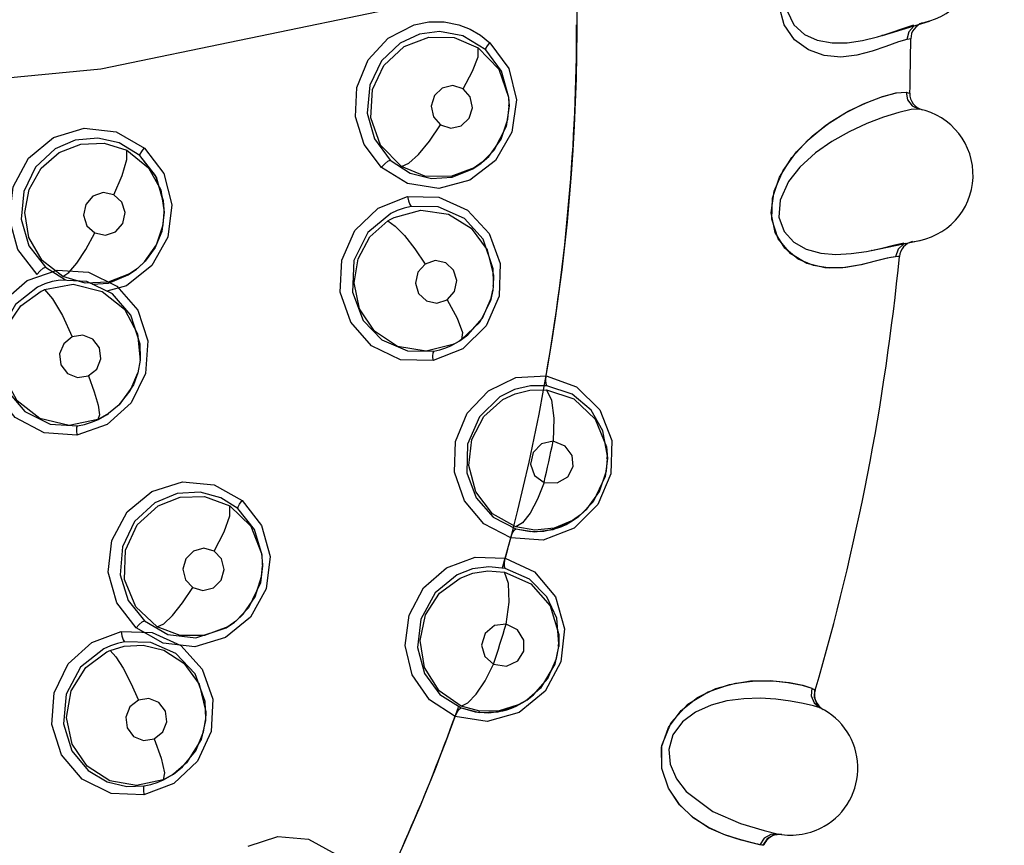
# Model space of a CAD drawing. Units: inches. Extents: x 0.4 to 16.6, y 0.6 to 10.4.
# Drawn here: x 4.9 to 5, y 8.8 to 8.9 of the extents above; entities that cross this region are included whole.
import ezdxf

# ---------------------------------------------------------------- set-up
doc = ezdxf.new("R2010")
doc.units = ezdxf.units.IN
doc.header["$LTSCALE"] = 0.935
doc.header["$MEASUREMENT"] = 0
doc.layers.get('0').update_dxf_attribs({"linetype": 'CONTINUOUS'})
doc.layers.add('SCHEME_DIMS', color=7, linetype='CONTINUOUS')
doc.dimstyles.new('DIMSTYLE_1', dxfattribs={"dimtxt": 0.1, "dimasz": 0.1875, "dimexe": 0.18, "dimexo": 0.0625, "dimgap": 0.09, "dimtad": 0, "dimtih": 1, "dimtoh": 1, "dimdec": 1, "dimlfac": 2, "dimzin": 4, "dimdsep": 46, "dimtxsty": 'STANDARD', "dimblk": '_FILLED', "dimblk1": '_FILLED', "dimblk2": '_FILLED', "dimcen": 0.09, "dimadec": 0, "dimazin": 0, "dimtp": 0.1, "dimtm": 0.1, "dimtfac": 1, "dimtdec": 1, "dimtofl": 0, "dimtmove": 0, "dimatfit": 3, "dimldrblk": '_FILLED', "dimfxl": 1, "dimtolj": 1, "dimtzin": 4, "dimarcsym": 0})

# ---------------------------------------------------------------- blocks, each defined once
blk = doc.blocks.new('_FILLED')
at = {"color": 0, "linetype": 'BYBLOCK'}
blk.add_solid([(0, 0), (-1, 0.1666666667), (-1, -0.1666666667)], dxfattribs=at)
blk = doc.blocks.new('*D2')
at = {"layer": 'SCHEME_DIMS', "color": 2, "linetype": 'CONTINUOUS'}
for p, q in [((4.7149753572, 9.4279879912), (6.7855550647, 9.4279879912)), ((6.6605550647, 9.4279879912), (6.6605550647, 7.5357418381)), ((6.6605550647, 5.1858642012), (6.6605550647, 7.0857418381)), ((4.9694112997, 5.1858642012), (6.7855550647, 5.1858642012))]:
    blk.add_line(p, q, dxfattribs=at)
at = {"layer": 'SCHEME_DIMS', "color": 2, "linetype": 'CONTINUOUS', "xscale": 0.1875, "yscale": 0.1875, "zscale": 0.1875}
for p, rotation in [((6.6605550647, 9.4279879912), 90), ((6.6605550647, 5.1858642012), 270)]:
    blk.add_blockref('_FILLED', p, dxfattribs=dict(at, rotation=rotation))
at = {"layer": 'SCHEME_DIMS', "color": 2, "linetype": 'CONTINUOUS', "insert": (6.6105550647, 7.4357418381), "char_height": 0.1, "width": 0.6, "attachment_point": 2, "line_spacing_factor": 0.9}
blk.add_mtext('215,5\\P[8.48]', dxfattribs=at)

msp = doc.modelspace()

# ---------------------------------------------------------------- linework, layer by layer
at = {"color": 6, "linetype": 'CONTINUOUS'}
for p, q in [((4.985047713, 8.9379446691), (4.9860303426, 8.9358647029)), ((4.9992757061, 8.9342871907), (5.0062724241, 8.9364168655)), ((4.9962964653, 8.9335172871), (4.9985247666, 8.9340642673)), ((4.9985247666, 8.9340642673), (4.9992006752, 8.9342643901)), ((4.9992006752, 8.9342643901), (4.9992103756, 8.934267358)), ((4.9992747215, 8.9342900175), (4.9992027928, 8.9342649632)), ((4.9992103756, 8.934267358), (5.0005738825, 8.9347063658)), ((4.9435361846, 8.9237769602), (4.9435761245, 8.9240655363)), ((4.9435772655, 8.9237791474), (4.943576172, 8.9240545787)), ((4.9405315496, 8.9162348822), (4.9423718943, 8.9187841623)), ((4.9381728822, 8.9143759424), (4.9393925259, 8.9152197964)), ((4.9393925259, 8.9152197964), (4.9395506972, 8.9153796037)), ((4.9395627366, 8.915356491), (4.9394139948, 8.9152369988)), ((4.9395672875, 8.9153595671), (4.9405315496, 8.9162348822)), ((4.9395758444, 8.915367003), (4.939568988, 8.9153615002)), ((4.8921386398, 8.9079249085), (4.8921376988, 8.9081619128)), ((4.997649706, 8.9022128041), (5.004812853, 8.9036889168)), ((4.889176342, 8.9004774317), (4.8909752934, 8.9030208632)), ((4.9946122123, 8.9017206087), (4.996881425, 8.9020600019)), ((4.996881425, 8.9020600019), (4.9975728917, 8.9021970116)), ((4.9975728917, 8.9021970116), (4.9975828264, 8.9021990737)), ((4.9976489858, 8.9022157098), (4.9975750531, 8.9021973872)), ((4.9975828264, 8.9021990737), (4.998980976, 8.9025106148)), ((4.8881439745, 8.8995302047), (4.889176342, 8.9004774317)), ((4.8881405266, 8.8995272293), (4.8879901671, 8.8994064544)), ((4.8742805045, 8.8963519775), (4.8785506736, 8.8971633662)), ((4.9412201291, 8.8968801946), (4.9412442834, 8.8971531085)), ((4.8862211899, 8.8934186012), (4.8881491662, 8.8897698818)), ((4.9374412016, 8.8896052701), (4.9396134888, 8.8921027248)), ((4.8881491662, 8.8897698818), (4.8885393141, 8.8858264001)), ((4.9349725361, 8.8880147353), (4.9362676695, 8.8887445903)), ((4.9362676695, 8.8887445903), (4.9364705646, 8.8889205675)), ((4.9364935397, 8.888894078), (4.9362877066, 8.8887578169)), ((4.9364949604, 8.8888950283), (4.9374412016, 8.8896052701)), ((4.8885607403, 8.8860684723), (4.8885461148, 8.888201206)), ((4.9323297796, 8.8871627908), (4.9332307727, 8.8873672659)), ((4.9356312708, 8.8883765406), (4.9351833695, 8.8881495928)), ((4.8885393141, 8.8858264001), (4.8881923724, 8.8839151892)), ((4.8885126289, 8.8858318253), (4.8885607403, 8.8860684723)), ((4.8885397708, 8.8858315451), (4.8885606242, 8.8860671611)), ((4.8870582077, 8.8812656246), (4.8881927699, 8.8839126302)), ((4.8881923724, 8.8839151892), (4.8875321936, 8.8821505849)), ((4.8875321936, 8.8821505849), (4.8854169039, 8.8791673697)), ((4.88542135, 8.8791712399), (4.8870582077, 8.8812656246)), ((4.8854169039, 8.8791673697), (4.8838155421, 8.8778581268)), ((4.882306694, 8.8769865425), (4.8836135375, 8.877724419)), ((4.8838155421, 8.8778581268), (4.8825069138, 8.8771146114)), ((4.8836135375, 8.877724419), (4.8837946673, 8.8778821052)), ((4.8837851254, 8.8778379284), (4.883624241, 8.8777314917)), ((4.9581775072, 8.8711558204), (4.9582361042, 8.8715219894)), ((4.9582375788, 8.8711505302), (4.9582361155, 8.8715192067)), ((4.9551684073, 8.863580348), (4.9570713609, 8.8662341603)), ((4.9542387456, 8.8627382597), (4.9551684073, 8.863580348)), ((4.9527485008, 8.86167899), (4.9540060235, 8.8625511106)), ((4.9542321017, 8.8627327017), (4.9540016868, 8.862547623)), ((4.9067979301, 8.8555511846), (4.9067312776, 8.8567087855)), ((4.906761159, 8.8552755041), (4.9067979301, 8.8555511846)), ((4.9067989922, 8.8552865733), (4.9067980102, 8.8555339564)), ((4.9039017038, 8.8479157999), (4.9056931261, 8.8505033584)), ((4.9028008691, 8.8468959165), (4.9039017038, 8.8479157999)), ((4.9013678059, 8.8458816395), (4.902607251, 8.8467407072)), ((4.902607251, 8.8467407072), (4.9027831736, 8.8469198923)), ((4.9027962249, 8.8468924801), (4.9026225118, 8.8467529453)), ((4.8840493667, 8.8425079456), (4.8861661561, 8.8431524528)), ((4.9509108625, 8.843135641), (4.9510029377, 8.8434948454)), ((4.9509701896, 8.8431248402), (4.9510026925, 8.8434920735)), ((4.8950666763, 8.8405911325), (4.8973386768, 8.8374643846)), ((4.8973386768, 8.8374643846), (4.8983247931, 8.8333500948)), ((4.9472167385, 8.8358695574), (4.9493560601, 8.8383367995)), ((4.9462134553, 8.8351166821), (4.9472167385, 8.8358695574)), ((4.8983129243, 8.8323373776), (4.898238955, 8.8348876929)), ((4.9446319722, 8.8341991913), (4.945964486, 8.8349517678)), ((4.9462063302, 8.8351117614), (4.9459598464, 8.8349486944)), ((4.9900050348, 8.8339306805), (4.9890029768, 8.8342603519)), ((4.8983247931, 8.8333500948), (4.8982899595, 8.8320776938)), ((4.8982883082, 8.8320590088), (4.8976391521, 8.8292275866)), ((4.8982665399, 8.8320819466), (4.8983129243, 8.8323373776)), ((4.8982883082, 8.8320590088), (4.8983107511, 8.8323125473)), ((4.892014549, 8.8232019697), (4.8933297747, 8.8239444762)), ((4.893521786, 8.8240715029), (4.8922544484, 8.8233554194)), ((4.8933297747, 8.8239444762), (4.8935003476, 8.8240956864)), ((4.8935337921, 8.8240794345), (4.8933443058, 8.8239540754)), ((4.8935215763, 8.8240713329), (4.8948747836, 8.8251299365))]:
    msp.add_line(p, q, dxfattribs=at)
at = {"color": 9, "linetype": 'CONTINUOUS'}
for p, q in [((5.003210318, 8.9348150149), (5.0029283943, 8.9336678122)), ((4.9997720759, 8.9326499695), (4.9977631012, 8.9319389222)), ((5.0016462211, 8.9333281004), (4.9997720759, 8.9326499695)), ((5.0029283945, 8.9336678122), (5.0016462211, 8.9333281004)), ((4.9977631012, 8.9319389222), (4.9954486364, 8.931332475)), ((4.9435773074, 8.923766595), (4.9431389361, 8.9206979845)), ((4.9434917176, 8.9250885358), (4.9435772924, 8.923771612)), ((4.9435772924, 8.923771612), (4.9435773074, 8.923766595)), ((4.9431389361, 8.9206979845), (4.9413057084, 8.9171233817)), ((4.9413057084, 8.9171233817), (4.939568988, 8.9153615002)), ((4.9395627366, 8.915356491), (4.9383703966, 8.9145296477)), ((4.939568988, 8.9153615002), (4.9395627366, 8.915356491)), ((4.892138651, 8.9079219635), (4.8921386741, 8.907915118)), ((4.8932754196, 8.9089825353), (4.8926615437, 8.9041658388)), ((4.9264454355, 8.9071399686), (4.9304208541, 8.9081918695)), ((4.9379305166, 8.905507533), (4.9402789356, 8.9022836687)), ((4.8926615437, 8.9041658388), (4.8902864017, 8.8999291719)), ((4.9402789356, 8.9022836687), (4.9412435575, 8.8984495249)), ((5.0016162107, 8.9023759451), (5.0012298107, 8.9012595897)), ((4.9422268407, 8.9002302445), (4.9420748065, 8.8953896954)), ((4.8743925573, 8.8997017725), (4.8773710388, 8.8978373346)), ((4.8881429096, 8.899529144), (4.8869343985, 8.8986892605)), ((4.8881940601, 8.8995705164), (4.8881429096, 8.899529144)), ((4.8803171259, 8.8973021967), (4.8769858702, 8.8983297969)), ((4.8837702263, 8.8974461483), (4.8803171259, 8.8973021967)), ((4.8869343985, 8.8986892605), (4.8837702263, 8.8974461483)), ((4.9412435575, 8.8984495249), (4.941218036, 8.8968568464)), ((4.8743031611, 8.8971944437), (4.8732047032, 8.8967078467)), ((4.941218036, 8.8968568464), (4.9411461969, 8.8962547717)), ((4.9420748065, 8.8953896954), (4.9401286054, 8.8909269034)), ((4.9401286054, 8.8909269034), (4.9366547143, 8.8875291132)), ((4.8896761063, 8.8886959025), (4.8893448007, 8.8838496817)), ((4.9364949604, 8.8888950283), (4.9364935408, 8.8888940787)), ((4.9366547143, 8.8875291132), (4.9322264339, 8.8857602518)), ((4.8893448007, 8.8838496817), (4.8872130566, 8.8794666893)), ((4.8872130566, 8.8794666893), (4.8835874688, 8.8762242397)), ((4.8824440726, 8.8776639747), (4.8822199266, 8.8769829021)), ((4.8825069138, 8.8771146118), (4.8822199398, 8.8769829081)), ((4.9564168381, 8.8770348578), (4.9580873448, 8.872889264)), ((4.8835874688, 8.8762242397), (4.8790722167, 8.8746512742)), ((4.9588767686, 8.8738420719), (4.9587655061, 8.8688886205)), ((4.9580873448, 8.872889264), (4.9582375788, 8.8711505302)), ((4.9582375788, 8.8711505302), (4.9582376474, 8.8711294289)), ((4.9587655061, 8.8688886205), (4.9568258696, 8.8642973187)), ((4.9568258696, 8.8642973187), (4.9532745036, 8.8607623427)), ((4.9542327989, 8.8627332618), (4.9530254336, 8.8618944986)), ((4.9542378653, 8.8627373351), (4.9542327989, 8.8627332618)), ((4.9532745036, 8.8607623427), (4.948639117, 8.8589839376)), ((4.9530254333, 8.8618944982), (4.9502986053, 8.8607570669)), ((4.948639117, 8.8589839376), (4.943809013, 8.8593156416)), ((4.9066595279, 8.8569611704), (4.9067990434, 8.855270451)), ((4.9067990434, 8.855270451), (4.9067985514, 8.8551390904)), ((4.9496992276, 8.8491518603), (4.9509807582, 8.8448700124)), ((4.9027962249, 8.8468924801), (4.9015925502, 8.8460565353)), ((4.9028044025, 8.8468990499), (4.9027962249, 8.8468924801)), ((4.9509807582, 8.8448700124), (4.9509701896, 8.8431248402)), ((4.9518546697, 8.8457450761), (4.9512877533, 8.8408246552)), ((4.884111182, 8.843215548), (4.8831178863, 8.8427742208)), ((4.9509701896, 8.8431248402), (4.9509683133, 8.8431038119)), ((4.9512877533, 8.8408246552), (4.9489343083, 8.8364321672)), ((4.9489343083, 8.8364321672), (4.9450708215, 8.8332377414)), ((4.9890340169, 8.836713147), (4.989228674, 8.8366060871)), ((4.9891332761, 8.8366587013), (4.9890634042, 8.8355541597)), ((4.9890634042, 8.8355541597), (4.9894850349, 8.8345167448)), ((4.9892298633, 8.8366054186), (4.9892405465, 8.8365994136)), ((4.8993812682, 8.8352345397), (4.8991427095, 8.8304075798)), ((4.9449275791, 8.8343882739), (4.9421075696, 8.8335068618)), ((4.946207076, 8.8351122549), (4.9449275791, 8.8343882738)), ((4.9462124935, 8.8351158424), (4.946207076, 8.8351122549)), ((4.9894850349, 8.8345167448), (4.9903427666, 8.8337549249)), ((4.9402898136, 8.8318940222), (4.9355127912, 8.8326693577)), ((4.9450708215, 8.8332377414), (4.9402898136, 8.8318940222)), ((4.8991427095, 8.8304075798), (4.8971009766, 8.8259967106)), ((4.8971009766, 8.8259967106), (4.893554875, 8.8226779773)), ((4.892150616, 8.8242359035), (4.8919752957, 8.8232271478)), ((4.893554875, 8.8226779773), (4.8890851203, 8.8209844023)), ((4.8922544489, 8.8233554194), (4.8919753077, 8.8232271529)), ((4.9841445758, 8.8150570202), (4.9830426682, 8.8149715033)), ((4.9815615799, 8.8134341463), (4.9814400134, 8.8134506915))]:
    msp.add_line(p, q, dxfattribs=at)
at = {"color": 7, "linetype": 'CONTINUOUS'}
for p, q in [((4.9990457622, 8.9250900444), (5.0012515915, 8.9257014279)), ((4.9992846392, 8.9251679522), (5.0013479975, 8.9257182075)), ((5.0012515915, 8.9257014279), (5.0027914982, 8.9258064026)), ((5.0013479975, 8.9257182075), (5.002791498, 8.925806402)), ((4.8909589235, 8.9131143659), (4.8884774473, 8.9163492222)), ((4.8920885264, 8.9091653333), (4.8909589235, 8.9131143659)), ((4.8921377136, 8.9081579156), (4.8920381408, 8.9096112131)), ((4.8921382808, 8.908156806), (4.8920885264, 8.9091653333)), ((4.8921064281, 8.9079264185), (4.8921382808, 8.908156806)), ((4.8921125363, 8.9079247838), (4.8921377136, 8.9081579156)), ((5.0012298107, 8.9012595897), (4.9999643133, 8.9010492836)), ((5.0012298106, 8.9012595891), (5.0005489345, 8.9011685272)), ((4.886746827, 8.8985432928), (4.8879994456, 8.8994139156)), ((4.9961025412, 8.9000532958), (4.9938020146, 8.8996474103)), ((4.9445907288, 8.8606495792), (4.947342914, 8.8602298342)), ((4.9445907288, 8.8606495794), (4.9467522239, 8.8602557956)), ((4.947342914, 8.8602298342), (4.9501266065, 8.8605740817)), ((4.948773379, 8.8603094689), (4.950829283, 8.8607894889)), ((4.9501266065, 8.8605740817), (4.9527484902, 8.8616789894)), ((4.9467522239, 8.8602557956), (4.948773379, 8.8603094689)), ((4.9851488067, 8.8377423749), (4.9872814642, 8.8373308561)), ((4.9853827047, 8.8377054275), (4.9873711173, 8.8373090849)), ((4.9872814642, 8.8373308561), (4.9887262647, 8.836872785)), ((4.9873711173, 8.8373090849), (4.9887262645, 8.8368727855)), ((4.9419194348, 8.8333404964), (4.9446319615, 8.8341991918)), ((4.93641406, 8.8339256159), (4.9391158735, 8.8332541367)), ((4.9364140599, 8.8339256156), (4.9385300914, 8.8333343988)), ((4.9385300914, 8.8333343988), (4.9405475973, 8.8332016642)), ((4.9391158735, 8.8332541367), (4.9419194348, 8.8333404964)), ((4.9405475973, 8.8332016642), (4.9426389775, 8.8334902625)), ((4.9796524585, 8.8138388489), (4.977786593, 8.8143330095)), ((4.9809869353, 8.8135257127), (4.9796524585, 8.8138388489))]:
    msp.add_line(p, q, dxfattribs=at)
at = {"color": 9, "linetype": 'CONTINUOUS'}
for points in [[(4.9845980823, 8.9358642012), (4.9838415088, 8.9386340697), (4.9839957763, 8.9417429621), (4.9850157152, 8.9448836648), (4.9866876277, 8.9477887784), (4.9888358234, 8.9504163855), (4.9912272299, 8.9526568725), (4.9937790751, 8.9545624006), (4.9963337471, 8.9561041148), (4.998729342, 8.9572697212), (5.0007742358, 8.9580275353), (5.0022222979, 8.9582541152)], [(4.9269013487, 8.938423009), (4.8826707834, 8.9292380922), (4.8442521646, 8.9255530113), (4.8092882164, 8.92555751), (4.7776877266, 8.9283135122), (4.7503537375, 8.9328473846), (4.726472386, 8.9385000097)], [(4.924522272, 8.914589399), (4.9219517423, 8.9179938424), (4.9206762123, 8.9221234262), (4.920867656, 8.9265129128), (4.9225481925, 8.9306181742), (4.9255300165, 8.933882747), (4.9294266093, 8.9358642012)], [(4.9294266093, 8.9358642012), (4.9316209415, 8.9362906749), (4.9338630815, 8.9362919551), (4.9360614913, 8.9358642012)], [(4.9360614913, 8.9358642012), (4.9377443183, 8.9352196998), (4.9393089403, 8.9343248309), (4.9407206909, 8.9332021033)], [(4.9954486364, 8.931332475), (4.9930656845, 8.9310631499), (4.9905777085, 8.931281848), (4.9882229104, 8.9321110521), (4.9861434861, 8.9336395453), (4.9845980823, 8.9358642012)], [(5.0042120601, 8.9357897278), (5.0039582803, 8.9356836085), (5.003210318, 8.9348150149)], [(4.9400815301, 8.9321266438), (4.936680298, 8.9342317805), (4.9332105508, 8.9348859247), (4.9301896576, 8.9344712015), (4.9273441055, 8.9331502766)], [(4.9279203035, 8.9326343825), (4.9315851212, 8.9340163894), (4.9353938576, 8.9339517246), (4.9389768481, 8.932446827)], [(4.9273441052, 8.9331502765), (4.9245501948, 8.9304838737), (4.9227887595, 8.9268502622), (4.9224243715, 8.9226631072), (4.9235072269, 8.9188423716), (4.9258496752, 8.9156801113)], [(4.9275401817, 8.9147072058), (4.9244102145, 8.9179035778), (4.9229262941, 8.9220057549), (4.9231772442, 8.9262343492), (4.9248689786, 8.9298079823), (4.9279203032, 8.9326343824)], [(4.9400815303, 8.9321266437), (4.9401230152, 8.9323526422), (4.9403409186, 8.9327305105), (4.9407063028, 8.9332022357)], [(4.9407206909, 8.9332021033), (4.9435105282, 8.9293473901), (4.9446569902, 8.924651269)], [(5.0034996266, 8.9337800584), (5.0034370897, 8.9337651317), (5.003248142, 8.9337258658), (5.0029283945, 8.9336678122)], [(4.936703381, 8.9263055218), (4.9381317885, 8.9289296754), (4.9389463458, 8.9311103405), (4.9389768226, 8.9324468439)], [(4.9389768481, 8.932446827), (4.9420440747, 8.929237978), (4.9434917176, 8.9250885358)], [(4.9367114622, 8.9263052465), (4.9351852236, 8.9267991797), (4.9336132114, 8.9264303227), (4.9324305952, 8.9253015297), (4.9319497684, 8.9237254918), (4.9322914529, 8.9221242106), (4.9333488713, 8.9209280942)], [(4.9333488713, 8.9209280942), (4.934858728, 8.9204348446), (4.9364265709, 8.920791879), (4.9376188313, 8.9219140758), (4.9381099249, 8.9234928058), (4.9377724445, 8.9251020588), (4.9367114622, 8.9263052465)], [(5.0027914982, 8.9258064026), (5.003105996, 8.9257379511), (5.0032963003, 8.9256914805), (5.0033584757, 8.925674336)], [(5.002791498, 8.925806402), (5.0030132759, 8.9246931972), (5.0037134981, 8.9237854491), (5.0047749982, 8.9232850543)], [(4.9446569902, 8.924651269), (4.9439738996, 8.9198430269), (4.9415500046, 8.9156320672)], [(4.9275401675, 8.9147072155), (4.9286038688, 8.9152177579), (4.9300343774, 8.9165235534), (4.9316986221, 8.9185184687), (4.9333409831, 8.9209285139)], [(4.8731512682, 8.8986180226), (4.8703069415, 8.9023504638), (4.8690480667, 8.9069322659), (4.869581941, 8.9117114599), (4.8718761767, 8.9159809828), (4.875590568, 8.919043794), (4.8801828188, 8.9204281736), (4.8849773326, 8.9198808508), (4.8891595059, 8.9174701924)], [(4.8884774475, 8.9163492219), (4.8853906146, 8.9182548353), (4.8822077737, 8.9189744416), (4.8788478315, 8.9186464873), (4.8758668956, 8.9173423125)], [(4.8764703155, 8.9168020456), (4.8796598261, 8.9180761518), (4.8831634696, 8.9182278932), (4.8865557573, 8.9171658499)], [(4.8758668955, 8.9173423128), (4.8729434121, 8.9146212286), (4.8711663761, 8.9110074088), (4.8707874334, 8.9068684571), (4.8719391335, 8.9028858148), (4.8743925573, 8.8997017725)], [(4.8769858702, 8.8983297969), (4.8739146514, 8.900723671), (4.8719345519, 8.9041195717), (4.8713348962, 8.9078756938), (4.871978914, 8.9113179423), (4.8737669564, 8.9144565092), (4.8764703155, 8.9168020456)], [(4.8846075232, 8.910500916), (4.8858600544, 8.9133757644), (4.8865620816, 8.9157532551), (4.8865557452, 8.9171658564)], [(4.8865557573, 8.9171658499), (4.8897746485, 8.9145497408), (4.8915942652, 8.911243459), (4.892138651, 8.9079219635)], [(4.8884774473, 8.9163492222), (4.8885311908, 8.9165781944), (4.8887666323, 8.9169737153), (4.8891497543, 8.9174709452)], [(4.8891595059, 8.9174701924), (4.8920411228, 8.9136614893), (4.8932754196, 8.9089825353)], [(4.92450941, 8.9145903995), (4.9250174372, 8.9151193476), (4.9255057793, 8.9155196126), (4.9258496754, 8.9156801116)], [(4.9415500046, 8.9156320672), (4.9377359587, 8.9126791363), (4.9331036549, 8.9114619517), (4.9284251842, 8.912179904), (4.924522272, 8.914589399)], [(4.9258496752, 8.9156801113), (4.928813541, 8.9137436775), (4.9320043478, 8.9129432591), (4.9351016498, 8.9131542725), (4.9381728824, 8.9143759425)], [(4.9383703969, 8.9145296478), (4.9348697823, 8.9132236436), (4.931023502, 8.9132758274), (4.9275401817, 8.9147072058)], [(4.8846075266, 8.9105009139), (4.8830220202, 8.9108297679), (4.8814859605, 8.9102987567), (4.8804148515, 8.9090588692), (4.8800881706, 8.9074454922), (4.8805907032, 8.9058885532), (4.8817768009, 8.9048077906)], [(4.8817768009, 8.9048077906), (4.8833449544, 8.9044778223), (4.8848793577, 8.9049970907), (4.8859607362, 8.9062320535), (4.8862969724, 8.9078486153), (4.8857973119, 8.9094144207), (4.8846075266, 8.9105009139)], [(4.9322264339, 8.8857602518), (4.9273851856, 8.8858968991), (4.9230598668, 8.8879535899), (4.919938622, 8.8914968233), (4.9183861088, 8.895980344), (4.9186033144, 8.9007710803), (4.9205737454, 8.9051682326), (4.9240174634, 8.9084999848), (4.9284172172, 8.9102503126)], [(4.9284039775, 8.9102515375), (4.9285471154, 8.9096086064), (4.9287430642, 8.9090788708), (4.9289556581, 8.9087755103)], [(4.9284172172, 8.9102503126), (4.9330974811, 8.9101516913), (4.9373806917, 8.9082077102), (4.9405776994, 8.9047281063), (4.9422268407, 8.9002302445)], [(4.8921386741, 8.907915118), (4.8917556572, 8.9050426212), (4.8907717608, 8.9026413252), (4.8892986985, 8.9006092137), (4.8881940601, 8.8995705164)], [(4.9259192095, 8.907706746), (4.9225103805, 8.9048537938), (4.9204278344, 8.9006868446), (4.9202038244, 8.8959517106), (4.9218183096, 8.8917653738), (4.9245894846, 8.8888734595), (4.9284269677, 8.8872082512), (4.9323297796, 8.8871627908)], [(4.9289556519, 8.9087755091), (4.9279108995, 8.9085238559), (4.9268951388, 8.9081663106), (4.9259192093, 8.9077067459)], [(4.9304208541, 8.9081918695), (4.9345289396, 8.9075883667), (4.9379305166, 8.905507533)], [(4.9351833692, 8.8881495926), (4.9311778564, 8.8871459998), (4.9269400874, 8.8878634236), (4.9234797326, 8.8901611686), (4.9212773874, 8.8934889316), (4.920482875, 8.8973484227), (4.9210414593, 8.9009411439), (4.9228197511, 8.9042139902), (4.9255030757, 8.9066145532)], [(4.9255030746, 8.9066145528), (4.9265906267, 8.9058374012), (4.927967268, 8.9044095298), (4.9295204686, 8.9024381728), (4.9310390196, 8.9001693952)], [(4.9255030757, 8.9066145532), (4.9258113076, 8.9068004907), (4.9261255471, 8.906975696), (4.9264454357, 8.9071399688)], [(4.8769858765, 8.8983297935), (4.8778820685, 8.8989083848), (4.8790640101, 8.9002786293), (4.880428313, 8.9023343688), (4.8817768027, 8.9048077897)], [(5.0027034785, 8.9032542373), (5.0024410037, 8.9031719466), (5.0016162107, 8.9023759451)], [(4.9343339241, 8.8948440283), (4.9354216826, 8.8960784791), (4.9357709941, 8.8976942771), (4.9352943715, 8.8992534024), (4.9341221805, 8.9003472047), (4.9325575291, 8.9006824787), (4.9310390196, 8.9001693955)], [(5.0018089535, 8.9013187391), (5.0017453071, 8.9013096375), (5.0015535446, 8.9012879431), (5.0012298106, 8.9012595891)], [(4.8790722167, 8.8746512742), (4.8741905059, 8.8749987294), (4.8699011829, 8.8772565025), (4.8668984824, 8.8809479), (4.8655212424, 8.8855013363), (4.8659391964, 8.8902760013), (4.8681005383, 8.8945685428), (4.8716842449, 8.8977250033), (4.8761563247, 8.8992726139)], [(4.873142689, 8.8986194619), (4.8736265359, 8.899139625), (4.8740796844, 8.8995346263), (4.8743925561, 8.8997017737)], [(4.8761563247, 8.8992726139), (4.8808342238, 8.8989818894), (4.8850682854, 8.8968748199), (4.8881697081, 8.8932696686), (4.8896761063, 8.8886959025)], [(4.8902864017, 8.8999291719), (4.886503522, 8.8969305246), (4.8835677584, 8.8961125352)], [(4.9310390196, 8.9001693955), (4.9299529821, 8.8989382552), (4.9296017385, 8.8973259062), (4.9300725165, 8.8957699238), (4.9312361575, 8.8946740024), (4.9328007403, 8.8943301489), (4.9343339241, 8.8948440283)], [(4.8765836117, 8.8977769442), (4.8754286066, 8.8975494856), (4.8743031611, 8.8971944437)], [(4.8814133463, 8.8971555798), (4.883790465, 8.8973394982), (4.8867468272, 8.8985432926)], [(4.8732047031, 8.8967078466), (4.8699153454, 8.8941221431), (4.8677502967, 8.8903013413), (4.8672277763, 8.8857611992), (4.868543316, 8.8814416568), (4.8713294307, 8.8781646839), (4.8750987125, 8.87629544), (4.8791701796, 8.8760487654)], [(4.8822199398, 8.8769829081), (4.8779196312, 8.8760970274), (4.8735607159, 8.8771210046), (4.8701653089, 8.8797791307), (4.8681939475, 8.8834577637), (4.8678049968, 8.8875598265), (4.8688177423, 8.8911480878), (4.870753029, 8.8939301796), (4.8737557906, 8.896114292)], [(4.8737557905, 8.8961142924), (4.8739292882, 8.896196731), (4.8741042117, 8.896275968), (4.8742805045, 8.8963519775)], [(4.8742805109, 8.8963519802), (4.8754588041, 8.8949885896), (4.8769286462, 8.8924899452), (4.8784074421, 8.8893037471)], [(4.9411461969, 8.8962547717), (4.9407973487, 8.8947022594), (4.9391969249, 8.8914900258), (4.9364935397, 8.888894078)], [(4.9343339246, 8.8948440288), (4.9358313777, 8.8921020552), (4.9366168996, 8.8899646191), (4.9364949604, 8.8888950283)], [(4.8783978642, 8.8893057074), (4.8771229014, 8.8882827883), (4.8765100586, 8.8867516033), (4.8767236549, 8.8851279656), (4.8777012896, 8.8838416764), (4.8791955409, 8.8832312275), (4.8807955617, 8.8834710864)], [(4.8807955617, 8.8834710864), (4.8820724348, 8.8844965473), (4.8826841501, 8.8860312409), (4.8824655837, 8.887659013), (4.8814786171, 8.8889454807), (4.8799815364, 8.8895474954), (4.8783978642, 8.8893057074)], [(4.9323297797, 8.887162791), (4.932195546, 8.8869450147), (4.9321512157, 8.8864479148), (4.932212665, 8.8857627045)], [(4.880805391, 8.8834688423), (4.8816814243, 8.881120691), (4.8822466813, 8.8791250798), (4.8824440726, 8.8776639747)], [(4.9438242037, 8.8593116702), (4.9398043912, 8.8614159267), (4.9368987706, 8.8648580648), (4.9354464433, 8.8691151338), (4.9355928514, 8.873666696), (4.9373425003, 8.8779184612), (4.9404834653, 8.8812688423), (4.9445932281, 8.8832288062), (4.949101905, 8.8835037234)], [(4.9492251692, 8.8819906827), (4.9490907115, 8.8822932292), (4.9490393472, 8.8828297905), (4.9490864402, 8.8835064397)], [(4.9490864405, 8.8835064397), (4.9536251861, 8.8818628539), (4.9570885582, 8.8784396216), (4.9588767686, 8.8738420719)], [(4.9492251694, 8.8819906824), (4.946784194, 8.8820161442), (4.9443900747, 8.881459807), (4.9421836883, 8.8803587428)], [(4.9426492863, 8.8799418734), (4.9444714059, 8.8808257608), (4.9466684283, 8.8813735353), (4.9491479793, 8.8814042599)], [(4.9491479793, 8.8814042602), (4.9498856174, 8.8798717682), (4.9502468226, 8.8771489595), (4.9501398063, 8.8737161547)], [(4.9491479793, 8.8814042599), (4.9532202262, 8.8800403669), (4.9564168381, 8.8770348578)], [(4.9421836886, 8.8803587431), (4.9391342928, 8.8773793085), (4.9373798656, 8.8733125764), (4.9372884294, 8.8690261952), (4.9386640152, 8.8652871332), (4.9412209165, 8.8623822857), (4.9445907288, 8.8606495794)], [(4.9445668974, 8.8609421319), (4.9411085987, 8.8629051765), (4.938594828, 8.8661841081), (4.9375596608, 8.8701100051), (4.9380196212, 8.8739803555), (4.9398048592, 8.8774007472), (4.9426492867, 8.8799418737)], [(4.8791701796, 8.8760487654), (4.880240537, 8.8762514296), (4.8812854081, 8.8765632504), (4.8823066941, 8.8769865426)], [(4.8791701792, 8.8760487655), (4.879058968, 8.8758372295), (4.8790186541, 8.8753419708), (4.8790629849, 8.8746537519)], [(4.9501398067, 8.8737161544), (4.948403406, 8.8733423144), (4.947144079, 8.8720532887), (4.94676695, 8.8702851328), (4.9473856106, 8.8686147962), (4.9487996687, 8.8675828317)], [(4.9487996685, 8.8675828316), (4.9507460941, 8.8675041707), (4.9523462293, 8.8684317692), (4.9531246587, 8.8699440955), (4.9529821108, 8.8715974673), (4.951920487, 8.8730149813), (4.9501398064, 8.8737161547)], [(4.9582376474, 8.8711294289), (4.9579070161, 8.8684621952), (4.9561131968, 8.8646873246), (4.9542378653, 8.8627373351)], [(4.8879281728, 8.8458802424), (4.88503918, 8.8496141687), (4.8837828555, 8.8541864265), (4.884321178, 8.8589302216), (4.8865974128, 8.863177561), (4.8902835067, 8.8662533904), (4.8948321558, 8.8676781051), (4.899582938, 8.8672045534), (4.9037611446, 8.8648732785)], [(4.948799669, 8.8675828316), (4.947825312, 8.8650978467), (4.9467178251, 8.863017138), (4.9455749655, 8.8615428391), (4.9445668983, 8.8609421315)], [(4.9031060349, 8.86367286), (4.900577571, 8.8652842098), (4.8974692111, 8.8661277364), (4.8940355169, 8.8659298542), (4.890706059, 8.8645511543)], [(4.8911989845, 8.8641098175), (4.8944855744, 8.865400709), (4.8981491821, 8.8654902503), (4.9019171377, 8.8640948723)], [(4.8907060591, 8.8645511544), (4.8877054034, 8.861769577), (4.8858777529, 8.8579820478), (4.8855674088, 8.8538023724), (4.886761382, 8.8499423598), (4.889165218, 8.8469115772)], [(4.8910631836, 8.8460238619), (4.8878831196, 8.8490102301), (4.8862109778, 8.8530986939), (4.8863518946, 8.8574873704), (4.8881068945, 8.8612705344), (4.8911989847, 8.8641098175)], [(4.8995970547, 8.8573267613), (4.9010793133, 8.8601919497), (4.9019185163, 8.8626137004), (4.9019171425, 8.8640948688)], [(4.9019171377, 8.8640948723), (4.9050465923, 8.8610666934), (4.9066595279, 8.8569611704)], [(4.9031060348, 8.8636728597), (4.9031400337, 8.8639283301), (4.9033656179, 8.8643540375), (4.9037497698, 8.8648764732)], [(4.9037611446, 8.8648732785), (4.9066540469, 8.8611314109), (4.9079110086, 8.8565056639)], [(4.9438090128, 8.8593156417), (4.9440451069, 8.8599593091), (4.9443258552, 8.860444253), (4.9445907288, 8.8606495792)], [(4.9502986053, 8.8607570669), (4.9474002277, 8.8604382298), (4.9445668974, 8.8609421319)], [(4.8995970531, 8.8573267621), (4.8980551143, 8.8577624258), (4.8964995337, 8.8573451576), (4.895349034, 8.8561965353), (4.8949037938, 8.8546281639), (4.8952801092, 8.8530549176), (4.8963716395, 8.8519005096)], [(4.8963716395, 8.8519005096), (4.8979006013, 8.8514649257), (4.8994550774, 8.8518740055), (4.9006126271, 8.8530188234), (4.9010646608, 8.8545889835), (4.9006903825, 8.8561690079), (4.8995970531, 8.8573267621)], [(4.9079110086, 8.8565056639), (4.9073349495, 8.85171854), (4.9050122363, 8.8474789342)], [(4.9355275509, 8.8326640041), (4.9317133916, 8.8351347367), (4.9291309132, 8.838850698), (4.9280853475, 8.8432565009), (4.9286767121, 8.8477896592), (4.9308267291, 8.8518389281), (4.9342499144, 8.8548512929), (4.9385010916, 8.8564093779), (4.9430112784, 8.8562670416)], [(4.9429946444, 8.8547490792), (4.9428886277, 8.8550627252), (4.9428869074, 8.8556017367), (4.9429961299, 8.8562711708)], [(4.9429961305, 8.8562711707), (4.9473627679, 8.8542175717), (4.9504977395, 8.8504883098), (4.9518546697, 8.8457450761)], [(4.9067985514, 8.8551390904), (4.9064634086, 8.8525875237), (4.9046849004, 8.8488548895), (4.9028044025, 8.8468990499)], [(4.9429946442, 8.8547490792), (4.9405663924, 8.8549992847), (4.9381312047, 8.8546658485), (4.9358327739, 8.8537727082)], [(4.935832774, 8.853772708), (4.932521891, 8.8510868378), (4.9304003139, 8.8471990061), (4.9299144241, 8.8429392719), (4.9309397355, 8.8390893945), (4.9332181842, 8.8359613671), (4.9364140599, 8.8339256156)], [(4.9364172784, 8.8342191194), (4.9331545101, 8.8364923808), (4.9309534678, 8.8399889288), (4.9302843379, 8.8439934892), (4.9310988622, 8.8478050146), (4.9331915812, 8.8510464158), (4.9362579923, 8.8533147222)], [(4.9362579922, 8.8533147223), (4.9381537845, 8.8540270062), (4.9403919246, 8.8543700717), (4.9428637636, 8.8541722603)], [(4.9431431786, 8.8464254795), (4.9435601382, 8.8497215328), (4.943469882, 8.8524973768), (4.9428637597, 8.8541722611)], [(4.9428637636, 8.8541722603), (4.9467930609, 8.8524390488), (4.9496992276, 8.8491518603)], [(4.8910631815, 8.8460238631), (4.8920565082, 8.8465040104), (4.8933614011, 8.8477266408), (4.8948693547, 8.8496024522), (4.8963716391, 8.8519005101)], [(4.9050122363, 8.8474789342), (4.9012882289, 8.8444364499), (4.8967089509, 8.8430609157), (4.8919787862, 8.8435895332), (4.8879281728, 8.8458802424)], [(4.8879178833, 8.8458841491), (4.8883909617, 8.8463932477), (4.8888413504, 8.8467671478), (4.8891652209, 8.8469115749)], [(4.889165218, 8.8469115772), (4.8926578442, 8.8449127115), (4.8968569835, 8.8444181694), (4.9013678058, 8.8458816392)], [(4.9015925501, 8.8460565351), (4.8981424246, 8.8447563008), (4.8944797597, 8.8447458185), (4.8910631836, 8.8460238619)], [(4.9431431797, 8.8464254793), (4.9413797257, 8.8462131784), (4.9400070137, 8.845045637), (4.9394686133, 8.843319738), (4.9399307793, 8.8415995147), (4.9412437652, 8.8404416813)], [(4.9412437743, 8.8404416782), (4.943174678, 8.8401840558), (4.9448534518, 8.8409603145), (4.9457678745, 8.8423945072), (4.9457782288, 8.8440539817), (4.9448516908, 8.845563262), (4.9431431704, 8.8464254822)], [(4.8890851203, 8.8209844023), (4.8842271039, 8.821182517), (4.8798724733, 8.8233171406), (4.8767888287, 8.82694498), (4.8753512262, 8.831452731), (4.8757062213, 8.8361943131), (4.8777950445, 8.8404934468), (4.8813054491, 8.8437033499), (4.885693915, 8.8453465064)], [(4.8856838048, 8.8453504105), (4.8858118654, 8.8446761196), (4.8859867473, 8.8441096613), (4.8861734356, 8.8437816355)], [(4.885693915, 8.8453465064), (4.8903338556, 8.8452016845), (4.8946060519, 8.8432410503), (4.8977860943, 8.8397420181), (4.8993812682, 8.8352345397)], [(4.8861734276, 8.8437816346), (4.8851387861, 8.8435532357), (4.884111182, 8.843215548)], [(4.9509683133, 8.8431038119), (4.9503933941, 8.8404783771), (4.9482594771, 8.8368847946), (4.9462124935, 8.8351158424)], [(4.8831178859, 8.8427742208), (4.8796576737, 8.8400319991), (4.8774701045, 8.8359714617), (4.8770774224, 8.8315569998), (4.878345871, 8.8275497904), (4.8807592001, 8.824598799), (4.8835997368, 8.822893916), (4.886547758, 8.822197807), (4.8891546126, 8.8223016995)], [(4.8919753077, 8.8232271529), (4.887992366, 8.8223391165), (4.884025482, 8.8230488164), (4.8806301201, 8.8252583674), (4.8784088464, 8.8285037166), (4.8775511576, 8.8325106471), (4.878256298, 8.8364848624), (4.880414074, 8.8399529578), (4.8835680615, 8.8422893543)], [(4.883568062, 8.8422893544), (4.8837273055, 8.8423649301), (4.883887755, 8.8424378005), (4.8840493667, 8.8425079456)], [(4.8840493729, 8.8425079479), (4.884912984, 8.8415425904), (4.8859779475, 8.8398702697), (4.887154169, 8.8376217276), (4.8882752913, 8.8350889003)], [(4.9364172787, 8.8342191194), (4.9374328963, 8.8346898105), (4.9386614875, 8.8359727957), (4.9399964479, 8.8379734005), (4.9412437653, 8.8404416813)], [(4.9887262647, 8.836872785), (4.9886582766, 8.835739742), (4.9891052332, 8.8346840318), (4.9900050352, 8.8339306805)], [(4.9887262645, 8.8368727855), (4.9888993186, 8.8367845857), (4.9890340169, 8.836713147)], [(4.8882752896, 8.8350888992), (4.8870073013, 8.8340754031), (4.886390742, 8.8325634046), (4.8865902409, 8.8309603021), (4.8875530331, 8.8296865826), (4.8890360066, 8.8290852905), (4.8906243455, 8.8293281164)], [(4.8906243455, 8.8293281164), (4.8918952856, 8.8303455214), (4.8925101072, 8.8318626143), (4.8923034667, 8.8334713483), (4.8913298097, 8.8347432939), (4.8898463715, 8.8353336855), (4.8882752896, 8.8350888992)], [(4.9421075696, 8.8335068618), (4.9391921451, 8.833456366), (4.9364172784, 8.8342191194)], [(4.9355127911, 8.8326693578), (4.9358071733, 8.8332885408), (4.9361313989, 8.8337455616), (4.93641406, 8.8339256159)], [(4.8906243422, 8.8293281148), (4.891658907, 8.8264245685), (4.892150616, 8.8242359035)], [(4.8891546126, 8.8223016995), (4.8901189512, 8.8225078171), (4.8910807244, 8.822809523), (4.8920145495, 8.8232019697)], [(4.8891546121, 8.8223016996), (4.8890515407, 8.8221024185), (4.8890212208, 8.8216388584), (4.8890743326, 8.8209896078)], [(4.9699855549, 8.8214724563), (4.9739589049, 8.818483807), (4.9781089366, 8.8166849428), (4.9816387582, 8.8156483311), (4.9837696563, 8.8151214764)], [(4.9837699428, 8.8151214247), (4.9826437451, 8.8150681109), (4.9816439762, 8.8145074458), (4.9809869353, 8.8135257127)], [(4.9046545975, 8.8132891918), (4.9090554318, 8.8147325478), (4.913649037, 8.8143337604), (4.9177191618, 8.8121034893), (4.9205673719, 8.8083767632), (4.9217103989, 8.8037568456)], [(4.9814400134, 8.8134506915), (4.9813280744, 8.8134675268), (4.9811778976, 8.8134918732), (4.9809869351, 8.8135257123)], [(4.9830426682, 8.8149715033), (4.9820749812, 8.8144079943), (4.9814400278, 8.8134506897)]]:
    msp.add_lwpolyline(points, dxfattribs=at)
at = {"color": 6, "linetype": 'CONTINUOUS'}
for points in [[(4.9860303426, 8.9358647029), (4.9876383544, 8.9344231401), (4.9895392023, 8.9335765273), (4.9917599623, 8.9331762533), (4.9940044331, 8.933189023), (4.9962964653, 8.9335172871)], [(5.0005738825, 8.9347063658), (5.0024675364, 8.9353591445), (5.0039784557, 8.9358596047)], [(4.9435761245, 8.9240655363), (4.9435306928, 8.9250278798), (4.9424310464, 8.9289656433), (4.9400815301, 8.9321266438)], [(4.9423718943, 8.9187841623), (4.9433987669, 8.9217835829), (4.9435772873, 8.9237712715)], [(5.0047749984, 8.923285054), (5.0035571268, 8.9232068649), (5.001711062, 8.9227733437), (4.9994512187, 8.9220716454), (4.9969587825, 8.921126007), (4.9943265356, 8.9199177738), (4.9917224925, 8.9184562251), (4.9892802499, 8.9167522502), (4.9869521651, 8.9146410195), (4.9852462053, 8.9124760061), (4.9839980026, 8.9097194251), (4.9838191174, 8.907165352), (4.9846059718, 8.9050037138), (4.9860743563, 8.9034201573), (4.9878891362, 8.9024020463), (4.9900635827, 8.9017989076), (4.9922996869, 8.9016048723), (4.9946122123, 8.9017206087)], [(4.8909752934, 8.9030208632), (4.8919719332, 8.9059970813), (4.8921383665, 8.9079150244)], [(4.9412443436, 8.8971537905), (4.941214922, 8.8994486769), (4.9397102295, 8.9038890684), (4.9369173063, 8.9069573525), (4.9329733822, 8.9087272493), (4.9289556519, 8.9087755091)], [(4.998980976, 8.9025106148), (5.0009267098, 8.9029861828), (5.0024773052, 8.9033453358)], [(4.8885461148, 8.888201206), (4.8871515349, 8.8925525671), (4.8844015179, 8.895708876), (4.8805668728, 8.8975653944), (4.8765836117, 8.8977769442)], [(4.8785506736, 8.8971633662), (4.8828746569, 8.8960916151), (4.8862211899, 8.8934186012)], [(4.9396134888, 8.8921027248), (4.9409079452, 8.8950923947), (4.9411462424, 8.8962533508)], [(4.9364607402, 8.8888722909), (4.9360683403, 8.8886248935), (4.9356312708, 8.8883765406)], [(4.9332307727, 8.8873672659), (4.9341138749, 8.887651841), (4.9349725358, 8.8880147353)], [(4.9582361042, 8.8715219894), (4.9575630087, 8.8752988247), (4.9558057028, 8.8783672404), (4.9529604662, 8.8807491401), (4.9492251694, 8.8819906824)], [(4.9570713609, 8.8662341603), (4.9580911778, 8.8693364837), (4.958237413, 8.8711462338)], [(4.9067312776, 8.8567087855), (4.9055719512, 8.8605453459), (4.9031060349, 8.86367286)], [(4.9056931261, 8.8505033584), (4.9066594514, 8.8535214199), (4.9067983642, 8.8551385826)], [(4.9510029377, 8.8434948454), (4.9506806095, 8.8473176281), (4.949213424, 8.8505348731), (4.9465996943, 8.8531687365), (4.9429946442, 8.8547490792)], [(4.8861661561, 8.8431524528), (4.8889937412, 8.8432978942), (4.8920641534, 8.8425389001), (4.8950666763, 8.8405911325)], [(4.898238955, 8.8348876929), (4.8967445954, 8.8390037204), (4.8938689135, 8.8420561034), (4.8901020088, 8.8436994112), (4.8861734276, 8.8437816346)], [(4.9493560601, 8.8383367995), (4.9506573122, 8.8413319985), (4.950969629, 8.8431205774)], [(4.9890029768, 8.8342603519), (4.9874635546, 8.8346157887), (4.9855336007, 8.834966963), (4.9833735941, 8.8352411752), (4.9810136388, 8.835377132), (4.9786036576, 8.835310397), (4.976059059, 8.8349713506), (4.9737112194, 8.8343460112), (4.9714001066, 8.8333067295), (4.9694586066, 8.8318668719), (4.9680094985, 8.829921444), (4.9673906049, 8.8277554998), (4.9675937495, 8.8255299634), (4.9685391043, 8.8233455233), (4.9699855552, 8.8214724541)], [(4.8948747836, 8.8251299365), (4.8968251915, 8.8275359412), (4.8980033214, 8.8303835267), (4.8982897812, 8.8320791932)], [(4.8976391521, 8.8292275866), (4.8954665917, 8.8257201403), (4.8935238187, 8.8240728441)]]:
    msp.add_lwpolyline(points, dxfattribs=at)
at = {"color": 7, "linetype": 'CONTINUOUS'}
for points in [[(4.9938020146, 8.8996474103), (4.9914054908, 8.8995601437), (4.9890031221, 8.8999372325), (4.9867097116, 8.9009013986), (4.984710331, 8.902546431), (4.9832796031, 8.9048729965), (4.9826840995, 8.9078354997), (4.983122851, 8.911050005), (4.9844554153, 8.9141277367), (4.9864291897, 8.9168997607), (4.9888288177, 8.9193126055), (4.9914536575, 8.9213326527), (4.9941809952, 8.9229825083), (4.9968291508, 8.9242500807), (4.9992846392, 8.9251679522)], [(4.993380493, 8.8996040048), (4.9906679574, 8.8996203007), (4.9880105622, 8.9002675837), (4.9856114837, 8.9016732818), (4.9837154117, 8.9039529844), (4.9827635199, 8.9068456072), (4.9828645963, 8.9099768999), (4.9839377537, 8.9131521015), (4.9857720058, 8.9160895525), (4.9881179378, 8.9186680066), (4.9908214202, 8.9208906655), (4.9936562347, 8.9226945539), (4.9964484783, 8.9240858485), (4.9990457622, 8.9250900444)], [(4.8920381408, 8.9096112131), (4.8908256983, 8.9133710388), (4.8884774475, 8.9163492219)], [(4.9984598936, 8.9006628031), (4.9960531522, 8.9000423115), (4.993380493, 8.8996040048)], [(4.9999643133, 8.9010492836), (4.9982026011, 8.9005925076), (4.9961025412, 8.9000532958)], [(5.0005489345, 8.9011685272), (4.9996346682, 8.9009709482), (4.9984598936, 8.9006628031)], [(4.950829283, 8.8607894889), (4.9514293778, 8.8610176001), (4.952084616, 8.8613171267), (4.9527485006, 8.8616789896)], [(4.9690115076, 8.8194795861), (4.9673364764, 8.8219735932), (4.9663538629, 8.8249154466), (4.9663267254, 8.8280636936), (4.9673352672, 8.8310264976), (4.9692270788, 8.8335531408), (4.9716893653, 8.8354843065), (4.9744293565, 8.8368144014), (4.9773858391, 8.837645972), (4.9802827168, 8.8380017777), (4.9829733823, 8.8379810257), (4.9853827047, 8.8377054275)], [(4.9689730988, 8.819524107), (4.9673362598, 8.8219778947), (4.9663561202, 8.8248994023), (4.9663709712, 8.8283155549), (4.9677756938, 8.8317699024), (4.9702548741, 8.8344755394), (4.9732510463, 8.8363197928), (4.976441219, 8.8374403459), (4.979587478, 8.8379552935), (4.9825444866, 8.838005626), (4.9851488067, 8.8377423749)], [(4.9426389775, 8.8334902625), (4.9432575334, 8.8336621259), (4.9439375769, 8.8339000214), (4.944631972, 8.8341991916)], [(4.977786593, 8.8143330095), (4.9756036264, 8.8150467931), (4.973303404, 8.816086159), (4.9710383739, 8.8175552899), (4.9689730988, 8.819524107)], [(4.9799536895, 8.8137638875), (4.9781811595, 8.8142230357), (4.9758621083, 8.8149514486), (4.9734417953, 8.8160134319), (4.9710971145, 8.8175097077), (4.9690115076, 8.8194795861)], [(4.9809869351, 8.8135257123), (4.9806681376, 8.813590952), (4.9803126154, 8.8136739125), (4.9799536895, 8.8137638875)]]:
    msp.add_lwpolyline(points, dxfattribs=at)
msp.add_arc((4.6510057878, 8.9358642012), 0.4921259843, 0, 180, dxfattribs=at)
at = {"color": 6, "linetype": 'CONTINUOUS'}
for centre, radius, start, end in [((4.6510057878, 8.9358642009), 0.302659734, 344.7523148853, 70.4084241467), ((4.6510057878, 8.9358642014), 0.3026440329, 350.0376424475, 359.9999999527), ((5.0059995828, 8.9337652772), 0.0025, 107.8710223738, 179.6612389226), ((5.0058574312, 8.9256020673), 0.0025, 178.3434961064, 255.8163933626), ((5.0042969191, 8.9010737358), 0.0025, 102.5857648508, 174.3759113363), ((5.0027945561, 8.9134831231), 0.01, 276.9023554514, 276.9122304684), ((4.6510057878, 8.9358642014), 0.302644033, 344.4737498331, 345.3488800852), ((4.9916393744, 8.8358954076), 0.0024999999, 163.6441445492, 241.117042166), ((4.6510057876, 8.9358642013), 0.3026597338, 327.8371299309, 340.0635525577), ((4.6510057878, 8.9358642014), 0.302644033, 333.1224573692, 340.3448377799), ((4.9856018324, 8.8249512284), 0.0099999972, 300.0000087189, 63.8759812011), ((4.9839059473, 8.8125658482), 0.0025, 82.2036635077, 159.6765608109)]:
    msp.add_arc(centre, radius, start, end, dxfattribs=at)
at = {"color": 9, "linetype": 'CONTINUOUS'}
for centre, radius, start, end in [((5.0033605091, 8.9459835132), 0.0099999999, 282.1857498114, 83.8627146337), ((4.6510057878, 8.9358642012), 0.3525, 358.3434960829, 359.6612389328), ((5.0027945561, 8.9134831231), 0.01, 276.9122304684, 78.5773873543), ((4.6510057878, 8.9358642012), 0.3525, 343.6441456147, 354.3759113466), ((4.6510015174, 8.9358651348), 0.305526123, 347.0858474437, 348.2631960979), ((4.6510070009, 8.9358638186), 0.3055204907, 341.8005087327, 342.9778790128), ((4.9856020652, 8.8249521546), 0.0099999972, 259.4430648298, 300.0000087189)]:
    msp.add_arc(centre, radius, start, end, dxfattribs=at)

# ---------------------------------------------------------------- dimensions: what is measured, and where the dimension line sits
at = {"layer": 'SCHEME_DIMS', "color": 2, "linetype": 'CONTINUOUS'}
dim = msp.add_linear_dim(base=(6.6605550647, 9.4279879912), p1=(4.9694112997, 5.1858642012), p2=(4.7149753572, 9.4279879912), angle=90, dimstyle='DIMSTYLE_1', dxfattribs=at)
dim.commit()
dim.dimension.update_dxf_attribs({"geometry": '*D2', "text_midpoint": (6.5105550647, 7.3107418381), "dimtype": 160})

doc.saveas('drawing.dxf')
